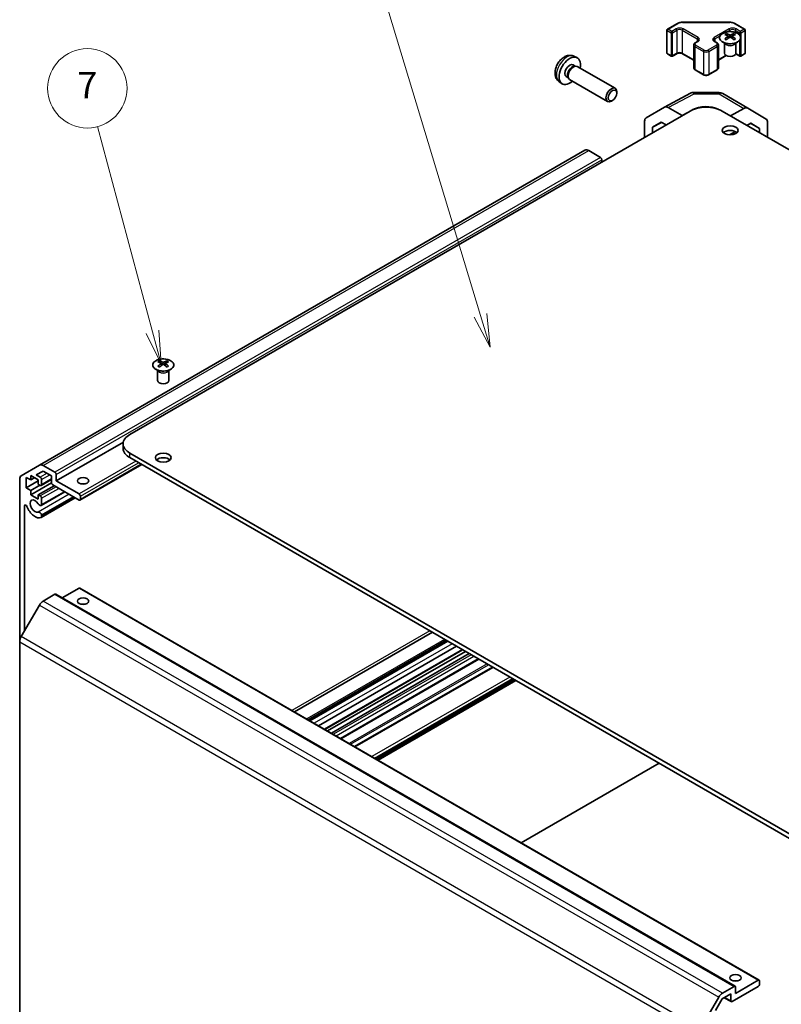
# Model space of a CAD drawing. Units: millimetres. Extents: x 51 to 7151, y -1 to 1152.
# Drawn here: x 786 to 988, y 423 to 683 of the extents above; entities that cross this region are included whole.
import ezdxf

# ---------------------------------------------------------------- set-up
doc = ezdxf.new("R2010")
doc.units = ezdxf.units.MM
doc.header["$LTSCALE"] = 3.5
doc.layers.add('Symbol (TK)', color=100, linetype='Continuous', lineweight=18, true_color=0x00ff3f)
doc.layers.add('Visible (ISO)', color=7, linetype='Continuous', lineweight=35)
doc.layers.add('Visible Narrow (ISO)', color=7, linetype='Continuous', lineweight=25)
doc.styles.add('Note Text (TK2)', font='txt')

# ---------------------------------------------------------------- blocks, each defined once
blk = doc.blocks.new('バルーン6')
at = {"layer": 'Symbol (TK)', "color": 100, "true_color": 0x00ff40}
for p, q in [((234.684, 171.559), (230.529, 187.066)), ((234.201, 171.43), (235.331, 169.145)), ((234.684, 171.559), (235.331, 169.145)), ((235.331, 169.145), (235.167, 171.689))]:
    blk.add_line(p, q, dxfattribs=at)
at = {"layer": 'Symbol (TK)'}
blk.add_circle((229.756, 189.953), 3, dxfattribs=at)
at = {"layer": 'Symbol (TK)', "color": 7, "insert": (229.756, 189.935), "char_height": 2, "attachment_point": 5, "style": 'Note Text (TK2)'}
blk.add_mtext('7', dxfattribs=at)
blk = doc.blocks.new('バルーン7')
at = {"layer": 'Symbol (TK)', "color": 100, "true_color": 0x00ff40}
for p, q in [((259.457, 172.794), (252.127, 197.047)), ((258.979, 172.65), (260.181, 170.401)), ((259.457, 172.794), (260.181, 170.401)), ((260.181, 170.401), (259.936, 172.939))]:
    blk.add_line(p, q, dxfattribs=at)
at = {"layer": 'Symbol (TK)'}
blk.add_circle((251.262, 199.91), 3, dxfattribs=at)
at = {"layer": 'Symbol (TK)', "color": 7, "insert": (251.262, 199.904), "char_height": 2, "attachment_point": 5, "style": 'Note Text (TK2)'}
blk.add_mtext('5', dxfattribs=at)

msp = doc.modelspace()

# ---------------------------------------------------------------- linework, layer by layer
at = {"layer": 'Visible (ISO)'}
for p, q in [((961.5244, 682.3087), (974.0097, 682.3087)), ((957.4261, 680.2223), (957.4261, 674.1802)), ((957.5761, 680.4821), (960.1723, 681.981)), ((975.3618, 681.981), (977.958, 680.4821)), ((978.108, 680.2223), (978.108, 674.1802)), ((964.8593, 676.8487), (965.4957, 677.2161)), ((970.0384, 677.2161), (970.6748, 676.8487)), ((973.1057, 679.3086), (973.1057, 678.9318)), ((973.625, 678.6491), (973.6834, 678.1053)), ((973.8139, 678.1959), (973.6644, 678.2822)), ((974.5976, 678.2822), (974.4481, 678.1959)), ((974.637, 678.6491), (974.5787, 678.1053)), ((975.1563, 679.3086), (975.1563, 678.9318)), ((964.5043, 676.3031), (964.5043, 670.261)), ((971.0298, 676.3031), (971.0298, 670.261)), ((972.6854, 676.7505), (972.6306, 676.8577)), ((972.631, 676.8569), (972.631, 674.1242)), ((975.5767, 676.7505), (975.6315, 676.8577)), ((975.6311, 676.8569), (975.6311, 674.1242)), ((932.7849, 673.3497), (933.5771, 672.9991)), ((957.5761, 673.9204), (958.5661, 673.3488)), ((958.8661, 673.3488), (959.9975, 674.002)), ((961.5359, 674.002), (964.5043, 672.2882)), ((971.0298, 672.2882), (973.1105, 673.4895)), ((975.6048, 673.9627), (976.668, 673.3488)), ((976.968, 673.3488), (977.958, 673.9204)), ((932.5972, 671.0163), (933.1205, 670.7142)), ((932.9102, 670.7024), (933.2763, 670.723)), ((933.6946, 670.6307), (943.7146, 664.8456)), ((964.8593, 669.7154), (967.1221, 668.409)), ((968.412, 668.409), (970.6748, 669.7154)), ((928.885, 666.5949), (929.5847, 666.0842)), ((930.812, 667.9241), (931.3352, 667.6221)), ((931.2403, 667.81), (931.4056, 667.4827)), ((931.6946, 667.1666), (941.7146, 661.3815)), ((943.0181, 661.6557), (942.7143, 661.4804)), ((944.1289, 663.5797), (944.1288, 663.9305)), ((956.7648, 659.8379), (963.6256, 663.5271)), ((964.5929, 663.7655), (971.1852, 663.6991)), ((972.165, 663.4312), (978.7714, 659.6171)), ((815.3856, 573.2869), (963.5244, 658.8149)), ((951.9177, 657.0398), (956.7472, 659.8281)), ((961.4031, 657.6182), (957.7471, 659.729)), ((963.9604, 659.0431), (964.2315, 659.1941)), ((1155.5039, 552.8745), (972.0097, 658.8149)), ((977.796, 659.532), (974.2194, 657.5391)), ((978.7801, 659.612), (983.625, 656.7162)), ((961.4031, 657.6182), (962.7914, 658.3917)), ((961.4031, 657.5902), (961.4031, 657.6182)), ((951.5036, 651.8747), (951.5036, 656.1243)), ((953.6253, 654.5604), (955.919, 655.8847)), ((956.0004, 655.8377), (953.6253, 654.5604)), ((953.6253, 653.0996), (953.6253, 654.5604)), ((955.919, 655.8847), (957.184, 655.1543)), ((978.5381, 655.0458), (979.5911, 655.6325)), ((981.9092, 654.247), (979.5496, 655.6093)), ((979.5911, 655.6325), (981.9092, 654.247)), ((981.9092, 654.247), (981.9092, 653.0994)), ((984.0305, 651.8747), (984.0305, 655.8058)), ((973.9742, 652.5028), (975.55, 653.3808)), ((935.7452, 648.4512), (791.4954, 565.1686)), ((939.8363, 646.5675), (936.7452, 648.3522)), ((940.1899, 645.3427), (940.1899, 645.9551)), ((823.1991, 592.76), (823.1991, 592.3831)), ((823.7184, 592.1004), (823.7768, 591.5567)), ((823.9073, 591.6472), (823.7578, 591.7336)), ((824.691, 591.7336), (824.5415, 591.6472)), ((824.7304, 592.1004), (824.672, 591.5567)), ((825.2497, 592.76), (825.2497, 592.3831)), ((822.7787, 590.2018), (822.7239, 590.3091)), ((822.7243, 590.3083), (822.7243, 587.5756)), ((825.67, 590.2018), (825.7248, 590.3091)), ((825.7244, 590.3083), (825.7244, 587.5756)), ((813.6774, 571.2801), (795.9401, 561.0395)), ((813.6282, 570.8374), (813.6282, 569.6127)), ((998.8798, 462.4475), (815.3856, 568.3879)), ((786.667, 562.3809), (791.4954, 565.1686)), ((792.4954, 565.0695), (795.5866, 563.2848)), ((818.5372, 565.3436), (802.2005, 555.9116)), ((815.3856, 567.1632), (998.8798, 461.2227)), ((792.4368, 563.6336), (790.6337, 562.5926)), ((790.6337, 562.5926), (791.6975, 561.9784)), ((794.6673, 562.3458), (792.4368, 563.6336)), ((795.9401, 562.6724), (795.9401, 561.0395)), ((786.2528, 518.4359), (786.2528, 561.4653)), ((789.1872, 561.264), (787.9852, 561.958)), ((787.9852, 561.958), (787.9852, 559.1819)), ((791.1671, 561.019), (787.9852, 559.1819)), ((791.1671, 561.264), (789.1872, 562.4071)), ((789.1872, 562.4071), (789.1872, 561.264)), ((790.1772, 561.8355), (789.1872, 561.264)), ((794.6689, 560.5097), (789.1872, 557.3448)), ((791.5914, 559.8759), (789.1872, 558.4879)), ((791.1671, 560.1209), (791.1671, 561.264)), ((791.6975, 559.8147), (791.1671, 560.1209)), ((794.6673, 561.3602), (791.9475, 559.7899)), ((792.051, 561.3661), (792.051, 560.0188)), ((794.6673, 560.5496), (794.6673, 562.3458)), ((801.9505, 555.9363), (795.0209, 559.9372)), ((795.9401, 561.0395), (801.9505, 557.5693)), ((787.9852, 559.1819), (789.1872, 558.4879)), ((789.1872, 558.4879), (789.1872, 557.3448)), ((789.1872, 557.3448), (791.1671, 556.2017)), ((795.3391, 559.7535), (791.1671, 557.3448)), ((791.1671, 557.3448), (791.6975, 557.0386)), ((791.1671, 556.2017), (791.1671, 557.3448)), ((798.1633, 558.1229), (791.9153, 554.5157)), ((798.0808, 558.1706), (792.051, 554.6893)), ((800.8924, 556.5473), (791.9153, 551.3644)), ((800.4463, 556.8048), (792.051, 551.9578)), ((800.8098, 556.5949), (792.051, 551.538)), ((792.051, 556.4262), (792.051, 554.6893)), ((802.3041, 556.957), (802.3041, 556.1405)), ((787.5255, 554.4061), (787.5255, 521.3169)), ((792.051, 551.9578), (792.051, 551.538)), ((801.9505, 532.6662), (797.5008, 530.0971)), ((802.2005, 532.691), (981.8056, 428.9959)), ((795.5866, 531.0332), (792.4954, 529.2485)), ((795.8366, 531.058), (975.4417, 427.3629)), ((791.4954, 528.1929), (786.667, 519.8298)), ((895.3888, 520.9733), (858.9425, 499.931)), ((786.2528, 518.4359), (786.2528, 410.8681)), ((899.0102, 518.8824), (862.5639, 497.8401)), ((899.3738, 518.6725), (862.9275, 497.6302)), ((899.4563, 518.6249), (863.01, 497.5826)), ((901.7393, 517.3068), (865.293, 496.2645)), ((903.39, 516.3538), (866.9437, 495.3115)), ((904.1275, 515.928), (867.6811, 494.8857)), ((905.1174, 515.3565), (868.6711, 494.3142)), ((907.668, 513.8839), (871.2217, 492.8416)), ((911.2816, 511.7976), (874.8352, 490.7553)), ((916.8604, 508.5766), (880.4141, 487.5343)), ((917.4614, 508.2296), (881.0151, 487.1873)), ((918.8933, 465.3183), (955.3397, 486.3606)), ((972.1005, 425.5535), (975.1917, 427.3381)), ((981.5556, 427.3381), (974.626, 423.3373)), ((975.5452, 425.501), (981.5556, 428.9711)), ((975.5452, 427.134), (975.5452, 425.501)), ((981.9092, 428.767), (981.9092, 427.9505)), ((966.2721, 416.1347), (971.1005, 424.4978)), ((974.2724, 425.3377), (972.0419, 424.0499)), ((974.2724, 423.5414), (974.2724, 425.3377)), ((972.0419, 424.0499), (970.2388, 420.9268)), ((972.5704, 424.355), (974.376, 423.3125))]:
    msp.add_line(p, q, dxfattribs=at)
for centre, radius, start, end in [((957.7261, 680.2223), 0.3, 120, 180), ((977.808, 680.2223), 0.3, 0, 60), ((957.7261, 674.1802), 0.3, 180, 240), ((958.7161, 673.6086), 0.3, 240, 300), ((976.818, 673.6086), 0.3, 240, 300), ((977.808, 674.1802), 0.3, 300, 0), ((964.5728, 661.7656), 2, 89.422611, 118.268301), ((971.165, 661.6992), 2, 60, 89.422611)]:
    msp.add_arc(centre, radius, start, end, dxfattribs=at)
for centre, major_axis, ratio, start_param, end_param in [((973.3653, 672.8722), (3.2043, 6.7271), 0.62547267, 0.69994966, 0.77562357), ((974.3828, 672.6783), (-4.2226, 6.2245), 0.52483389, 5.52432463, 5.6901366), ((974.3828, 672.3875), (3.2346, 6.7906), 0.62547267, 0.80431066, 0.97012263), ((973.3653, 671.988), (-4.183, 6.1663), 0.52483389, 5.41996363, 5.49563754), ((973.8792, 672.3875), (3.2346, -6.7906), 0.62547267, 2.47033009, 2.63614206), ((973.8792, 672.6783), (-4.2226, -6.2245), 0.52483389, 4.03350142, 4.19931339), ((974.3828, 672.3875), (3.2346, 6.7906), 0.62547267, 0.5054506, 0.67126257), ((974.3828, 672.6783), (-4.2226, 6.2245), 0.52483389, 5.22546457, 5.39127654), ((973.8792, 672.6783), (-4.2226, -6.2245), 0.52483389, 3.73464136, 3.90045333), ((973.8792, 672.3875), (3.2346, -6.7906), 0.62547267, 2.17147002, 2.33728199), ((974.8968, 672.8722), (3.2043, -6.7271), 0.62547267, 2.36596909, 2.44164299), ((974.8968, 671.988), (-4.183, -6.1663), 0.52483389, 3.92914042, 4.00481433), ((931.7046, 669.4702), (2, 3.4641), 0.57735027, 5.23598776, 10.47197551), ((974.131, 674.1242), (-1.5, 0), 0.57735027, 0, 3.14159265), ((931.7046, 669.4702), (0.8926, 1.5461), 0.57735027, 0, 3.14159265), ((932.3909, 669.074), (0.8926, 1.5461), 0.57735027, 0.36144194, 2.78015071), ((932.6946, 668.8987), (1, 1.7321), 0.57735027, 0, 3.14159264), ((942.7146, 663.1136), (1, 1.7321), 0.57735027, 5.49801994, 10.20994333), ((957.7475, 658.0955), (-1.0003, 1.7326), 0.57717444, 5.49793944, 6.28318531), ((967.7671, 656.3654), (6, 0), 0.57735027, 0.78539816, 2.35619449), ((967.7671, 657.1529), (-4.9998, 0.0743), 0.56718765, 4.0169474, 5.50621443), ((977.7714, 657.885), (1, 1.7321), 0.57735027, 6.27445866, 7.05113018), ((952.918, 655.3072), (-1.0003, 1.7326), 0.57717444, 0, 0.78524587), ((982.6163, 654.9893), (1, 1.7321), 0.57735027, 5.49778714, 6.27445866), ((974.131, 652.4871), (-2.1, 0), 0.57735027, 3.67106299, 5.75371497), ((936.7452, 646.7192), (-1, 1.7321), 0.57735027, 5.49778714, 6.28318531), ((939.8363, 646.1592), (-0.25, 0.433), 0.57735027, 3.92699082, 5.49778714), ((823.4587, 586.3236), (3.2043, 6.7271), 0.62547267, 0.69994966, 0.77562357), ((824.4762, 586.1296), (-4.2226, 6.2245), 0.52483389, 5.52432463, 5.6901366), ((824.4762, 585.8389), (3.2346, 6.7906), 0.62547267, 0.80431066, 0.97012263), ((823.4587, 585.4394), (-4.183, 6.1663), 0.52483389, 5.41996363, 5.49563754), ((823.9726, 585.8389), (3.2346, -6.7906), 0.62547267, 2.47033009, 2.63614206), ((823.9726, 586.1296), (-4.2226, -6.2245), 0.52483389, 4.03350142, 4.19931339), ((824.4762, 585.8389), (3.2346, 6.7906), 0.62547267, 0.5054506, 0.67126257), ((824.4762, 586.1296), (-4.2226, 6.2245), 0.52483389, 5.22546457, 5.39127654), ((823.9726, 586.1296), (-4.2226, -6.2245), 0.52483389, 3.73464136, 3.90045333), ((823.9726, 585.8389), (3.2346, -6.7906), 0.62547267, 2.17147002, 2.33728199), ((824.9901, 586.3236), (3.2043, -6.7271), 0.62547267, 2.36596909, 2.44164299), ((824.9901, 585.4394), (-4.183, -6.1663), 0.52483389, 3.92914042, 4.00481433), ((824.2244, 587.5756), (-1.5, 0), 0.57735027, 0, 3.14159265), ((819.6282, 570.8374), (-6, 0), 0.57735027, 5.49778714, 7.06858347), ((819.6282, 569.6127), (-6, 0), 0.57735027, 0, 0.78539816), ((792.4954, 563.4365), (-1, 1.7321), 0.57735027, 5.49778714, 6.28318531), ((824.2244, 565.9384), (-2.1, 0), 0.57735027, 3.67106299, 5.75371497), ((795.5866, 562.8766), (0.25, -0.433), 0.57735027, 0.78539816, 2.35619449), ((787.667, 560.6488), (-1, 1.7321), 0.57735027, 0, 0.78539816), ((791.6975, 561.5702), (0.25, -0.433), 0.57735027, 0.78539816, 2.35619449), ((791.6975, 560.223), (0.25, -0.433), 0.57735027, 5.49778714, 7.06858347), ((795.0209, 560.3454), (-0.25, 0.433), 0.57735027, 0.78539816, 2.35619449), ((803.0112, 559.4065), (-1.5, 0), 0.57735027, 4.37255207, 5.05222589), ((801.9505, 557.1611), (0.25, -0.433), 0.57735027, 0.78539816, 2.35619449), ((787.8724, 554.2058), (-0.2453, 0.4249), 0.57735027, 4.4296185, 7.06858347), ((790.2833, 554.3442), (-0.9, 1.5588), 0.57735027, 4.76335631, 9.37381063), ((791.5153, 555.2085), (0.4, -0.6928), 0.57735027, 4.76335631, 6.74144068), ((791.6975, 556.6304), (0.25, -0.433), 0.57735027, 0.78539816, 2.35619449), ((801.9505, 556.3446), (0.25, -0.433), 0.57735027, 5.49778714, 7.06858347), ((790.2833, 554.3442), (1.7, -2.9445), 0.57735027, 4.4296185, 6.23221797), ((791.5153, 552.0572), (-0.4, 0.6928), 0.57735027, 4.25413361, 6.23221797), ((791.5153, 552.0572), (0.4, -0.6928), 0.57735027, 6.23221797, 6.74144068), ((801.9505, 532.2579), (0.25, 0.433), 0.57735027, 0, 0.78539816), ((792.4954, 527.6155), (-1, -1.7321), 0.57735027, 3.92699082, 4.71238898), ((795.5866, 530.625), (0.25, 0.433), 0.57735027, 0, 0.78539816), ((803.0112, 527.5631), (-1.5, 0), 0.57735027, 4.37255207, 5.05222589), ((787.667, 519.2524), (-1, -1.7321), 0.57735027, 4.71238898, 5.49778714), ((975.5452, 427.9505), (-1.5, 0), 0.57735027, 4.37255207, 5.05222589), ((975.1917, 426.9299), (0.25, 0.433), 0.57735027, 5.49778714, 7.06858347), ((981.5556, 428.5629), (0.25, 0.433), 0.57735027, 5.49778714, 7.06858347), ((981.5556, 427.7464), (-0.25, -0.433), 0.57735027, 0.78539816, 2.35619449), ((972.1005, 423.9205), (1, 1.7321), 0.57735027, 0.78539816, 1.57079633), ((974.626, 423.7456), (-0.25, -0.433), 0.57735027, 5.49778714, 7.06858347)]:
    msp.add_ellipse(centre, major_axis=major_axis, ratio=ratio, start_param=start_param, end_param=end_param, dxfattribs=at)
for centre, major_axis in [((943.0183, 662.9382), (0.7853, 1.3602)), ((974.131, 653.7118), (2.1, 0)), ((824.2244, 567.1632), (2.1, 0)), ((803.0112, 561.0395), (-1.5, 0)), ((803.0112, 529.1961), (1.5, 0)), ((975.5452, 429.5835), (1.5, 0))]:
    msp.add_ellipse(centre, major_axis=major_axis, ratio=0.57735027, dxfattribs=at)
for points, knots in [([(960.1723, 681.981), (960.2471, 682.0241), (960.3263, 682.0631), (960.492, 682.1326), (960.5786, 682.1632), (960.7574, 682.2158), (960.8496, 682.2378), (961.038, 682.2731), (961.1341, 682.2864), (961.3283, 682.3042), (961.4263, 682.3087), (961.5244, 682.3087)], [4.71238898, 4.71238898, 4.71238898, 4.71238898, 4.869468613, 4.869468613, 5.026548246, 5.026548246, 5.183627878, 5.183627878, 5.340707511, 5.340707511, 5.497787144, 5.497787144, 5.497787144, 5.497787144]), ([(974.0097, 682.3087), (974.1078, 682.3087), (974.2059, 682.3042), (974.4001, 682.2864), (974.4962, 682.2731), (974.6845, 682.2378), (974.7768, 682.2158), (974.9555, 682.1632), (975.0421, 682.1326), (975.2079, 682.0631), (975.2871, 682.0241), (975.3618, 681.981)], [5.497787144, 5.497787144, 5.497787144, 5.497787144, 5.654866776, 5.654866776, 5.811946409, 5.811946409, 5.969026042, 5.969026042, 6.126105675, 6.126105675, 6.283185307, 6.283185307, 6.283185307, 6.283185307]), ([(976.0969, 677.0741), (976.3073, 677.1955), (976.4838, 677.3367), (976.7511, 677.6444), (976.8418, 677.8108), (976.9277, 678.1514), (976.9234, 678.3253), (976.8208, 678.6632), (976.7226, 678.8272), (976.4421, 679.1294), (976.2593, 679.2676), (975.8278, 679.5038), (975.5791, 679.6017), (975.041, 679.7472), (974.7518, 679.7948), (974.1622, 679.835), (973.8618, 679.8276), (973.2803, 679.7585), (972.9992, 679.6969), (972.4845, 679.5254), (972.2511, 679.4156), (971.8556, 679.1589), (971.6936, 679.0119), (971.4579, 678.6957), (971.3841, 678.5264), (971.3327, 678.1838), (971.3545, 678.0105), (971.4908, 677.6767), (971.6054, 677.5162), (971.916, 677.2238), (972.1125, 677.092), (972.5671, 676.8709), (972.8253, 676.7816), (973.3771, 676.6545), (973.6706, 676.6167), (974.2633, 676.5965), (974.5624, 676.614), (975.136, 676.7026), (975.4104, 676.7736), (975.8163, 676.9278), (975.9634, 676.997), (976.0969, 677.0741)], [0, 0, 0, 0, 0.32060968, 0.32060968, 0.64072744, 0.64072744, 0.95891785, 0.95891785, 1.27728737, 1.27728737, 1.59750072, 1.59750072, 1.91811185, 1.91811185, 2.23863588, 2.23863588, 2.55908567, 2.55908567, 2.87954744, 2.87954744, 3.20010105, 3.20010105, 3.52069551, 3.52069551, 3.84055924, 3.84055924, 4.15845831, 4.15845831, 4.47722405, 4.47722405, 4.79759961, 4.79759961, 5.11820536, 5.11820536, 5.43871051, 5.43871051, 5.75915574, 5.75915574, 6.07962925, 6.07962925, 6.28318531, 6.28318531, 6.28318531, 6.28318531]), ([(965.4957, 677.2161), (965.5321, 677.2371), (965.5642, 677.2589), (965.619, 677.3025), (965.6417, 677.3242), (965.678, 677.3653), (965.6916, 677.3847), (965.7113, 677.4197), (965.7174, 677.4352), (965.725, 677.4628), (965.7265, 677.4749), (965.7265, 677.487)], [4.71238898, 4.71238898, 4.71238898, 4.71238898, 4.869468613, 4.869468613, 5.026548246, 5.026548246, 5.183627878, 5.183627878, 5.340707511, 5.340707511, 5.497787144, 5.497787144, 5.497787144, 5.497787144]), ([(969.8076, 677.487), (969.8076, 677.4749), (969.8092, 677.4628), (969.8167, 677.4352), (969.8229, 677.4197), (969.8425, 677.3847), (969.8561, 677.3653), (969.8924, 677.3242), (969.9151, 677.3025), (969.97, 677.2589), (970.002, 677.2371), (970.0384, 677.2161)], [2.35619449, 2.35619449, 2.35619449, 2.35619449, 2.513274123, 2.513274123, 2.670353756, 2.670353756, 2.827433388, 2.827433388, 2.984513021, 2.984513021, 3.141592654, 3.141592654, 3.141592654, 3.141592654]), ([(973.5667, 678.5549), (973.5845, 678.5667), (973.5999, 678.581), (973.6204, 678.6113), (973.6254, 678.6273), (973.6254, 678.6565), (973.6204, 678.6718), (973.5999, 678.6989), (973.5845, 678.7108), (973.5667, 678.7198)], [0.0307191633, 0.0307191633, 0.0307191633, 0.0307191633, 0.0383195288, 0.0383195288, 0.0459198942, 0.0459198942, 0.0535202597, 0.0535202597, 0.0611206252, 0.0611206252, 0.0611206252, 0.0611206252]), ([(973.9882, 678.9632), (974.0062, 678.9543), (974.0289, 678.9466), (974.0787, 678.9363), (974.1057, 678.9338), (974.1564, 678.9338), (974.1834, 678.9363), (974.2331, 678.9466), (974.2559, 678.9543), (974.2738, 678.9632)], [0.0307191633, 0.0307191633, 0.0307191633, 0.0307191633, 0.0383195288, 0.0383195288, 0.0459198942, 0.0459198942, 0.0535202597, 0.0535202597, 0.0611206252, 0.0611206252, 0.0611206252, 0.0611206252]), ([(974.2738, 678.3116), (974.2559, 678.3232), (974.2331, 678.3333), (974.1834, 678.3467), (974.1564, 678.35), (974.1057, 678.35), (974.0787, 678.3467), (974.0289, 678.3333), (974.0062, 678.3232), (973.9882, 678.3116)], [0.0307191633, 0.0307191633, 0.0307191633, 0.0307191633, 0.0383195288, 0.0383195288, 0.0459198942, 0.0459198942, 0.0535202597, 0.0535202597, 0.0611206252, 0.0611206252, 0.0611206252, 0.0611206252]), ([(974.6953, 678.7198), (974.6775, 678.7108), (974.6621, 678.6989), (974.6417, 678.6718), (974.6366, 678.6565), (974.6366, 678.6273), (974.6417, 678.6113), (974.6621, 678.581), (974.6775, 678.5667), (974.6953, 678.5549)], [0.0307191633, 0.0307191633, 0.0307191633, 0.0307191633, 0.0383195288, 0.0383195288, 0.0459198942, 0.0459198942, 0.0535202597, 0.0535202597, 0.0611206252, 0.0611206252, 0.0611206252, 0.0611206252]), ([(964.5043, 676.3031), (964.5043, 676.3515), (964.511, 676.3998), (964.5362, 676.4916), (964.5546, 676.5351), (964.5997, 676.6151), (964.6263, 676.6518), (964.6851, 676.7184), (964.7172, 676.7484), (964.7855, 676.8026), (964.8216, 676.8269), (964.8593, 676.8487)], [3.926990817, 3.926990817, 3.926990817, 3.926990817, 4.08407045, 4.08407045, 4.241150082, 4.241150082, 4.398229715, 4.398229715, 4.555309348, 4.555309348, 4.71238898, 4.71238898, 4.71238898, 4.71238898]), ([(970.6748, 676.8487), (970.7125, 676.8269), (970.7486, 676.8026), (970.8169, 676.7484), (970.8491, 676.7184), (970.9078, 676.6518), (970.9345, 676.6151), (970.9795, 676.5351), (970.9979, 676.4916), (971.0231, 676.3998), (971.0298, 676.3515), (971.0298, 676.3031)], [0, 0, 0, 0, 0.157079633, 0.157079633, 0.314159265, 0.314159265, 0.471238898, 0.471238898, 0.628318531, 0.628318531, 0.785398163, 0.785398163, 0.785398163, 0.785398163]), ([(932.7849, 673.3497), (932.5293, 673.4628), (932.258, 673.5276), (931.6971, 673.5733), (931.4106, 673.5438), (930.8069, 673.4002), (930.5013, 673.2661), (929.87, 672.8933), (929.5585, 672.6351), (928.9878, 672.0374), (928.7328, 671.6935), (928.3078, 670.9617), (928.1371, 670.5745), (927.8936, 669.7685), (927.8207, 669.3495), (927.8167, 668.5112), (927.8773, 668.0888), (928.1764, 667.3675), (928.3661, 667.0665), (928.7072, 666.7348), (928.7935, 666.6617), (928.885, 666.5949)], [0.84730152, 0.84730152, 0.84730152, 0.84730152, 1.05226137, 1.05226137, 1.28485125, 1.28485125, 1.58220865, 1.58220865, 1.9574686, 1.9574686, 2.35189349, 2.35189349, 2.74172985, 2.74172985, 3.13599765, 3.13599765, 3.51030353, 3.51030353, 3.78196582, 3.78196582, 3.86508746, 3.86508746, 3.86508746, 3.86508746]), ([(959.9975, 674.002), (960.0605, 674.0384), (960.1363, 674.0721), (960.3091, 674.1283), (960.4064, 674.1504), (960.6126, 674.1785), (960.7216, 674.1841), (960.9381, 674.1772), (961.0454, 674.1645), (961.2448, 674.1231), (961.3369, 674.0946), (961.4604, 674.0425), (961.5002, 674.0227), (961.5359, 674.002)], [4.71238898, 4.71238898, 4.71238898, 4.71238898, 4.98463482, 4.98463482, 5.26573517, 5.26573517, 5.55358161, 5.55358161, 5.84310904, 5.84310904, 6.12880282, 6.12880282, 6.28318531, 6.28318531, 6.28318531, 6.28318531]), ([(964.5043, 670.261), (964.5043, 670.2126), (964.511, 670.1643), (964.5362, 670.0725), (964.5546, 670.029), (964.5997, 669.949), (964.6263, 669.9123), (964.6851, 669.8457), (964.7172, 669.8157), (964.7855, 669.7615), (964.8216, 669.7372), (964.8593, 669.7154)], [2.35619449, 2.35619449, 2.35619449, 2.35619449, 2.513274123, 2.513274123, 2.670353756, 2.670353756, 2.827433388, 2.827433388, 2.984513021, 2.984513021, 3.141592654, 3.141592654, 3.141592654, 3.141592654]), ([(970.6748, 669.7154), (970.7125, 669.7372), (970.7486, 669.7615), (970.8169, 669.8157), (970.8491, 669.8457), (970.9078, 669.9123), (970.9345, 669.949), (970.9795, 670.029), (970.9979, 670.0725), (971.0231, 670.1643), (971.0298, 670.2126), (971.0298, 670.261)], [4.71238898, 4.71238898, 4.71238898, 4.71238898, 4.869468613, 4.869468613, 5.026548246, 5.026548246, 5.183627878, 5.183627878, 5.340707511, 5.340707511, 5.497787144, 5.497787144, 5.497787144, 5.497787144]), ([(967.1221, 668.409), (967.1975, 668.3655), (967.2791, 668.3319), (967.4501, 668.2816), (967.5395, 668.265), (967.721, 668.2484), (967.8131, 668.2484), (967.9947, 668.265), (968.084, 668.2816), (968.255, 668.3319), (968.3366, 668.3655), (968.412, 668.409)], [3.14159265, 3.14159265, 3.14159265, 3.14159265, 3.45575192, 3.45575192, 3.76991118, 3.76991118, 4.08407045, 4.08407045, 4.39822972, 4.39822972, 4.71238898, 4.71238898, 4.71238898, 4.71238898]), ([(822.2585, 592.807), (822.0481, 592.6856), (821.8716, 592.5444), (821.6044, 592.2367), (821.5136, 592.0703), (821.4277, 591.7298), (821.432, 591.5558), (821.5346, 591.2179), (821.6328, 591.054), (821.9133, 590.7517), (822.0961, 590.6135), (822.5276, 590.3774), (822.7763, 590.2795), (823.3144, 590.1339), (823.6036, 590.0863), (824.1932, 590.0461), (824.4936, 590.0535), (825.0751, 590.1226), (825.3563, 590.1843), (825.8709, 590.3557), (826.1043, 590.4655), (826.4998, 590.7222), (826.6618, 590.8692), (826.8975, 591.1854), (826.9713, 591.3547), (827.0227, 591.6974), (827.0009, 591.8706), (826.8646, 592.2044), (826.75, 592.3649), (826.4394, 592.6573), (826.2429, 592.7891), (825.7883, 593.0102), (825.5301, 593.0996), (824.9783, 593.2266), (824.6848, 593.2644), (824.0921, 593.2846), (823.7931, 593.2671), (823.2195, 593.1785), (822.945, 593.1075), (822.5391, 592.9533), (822.392, 592.8842), (822.2585, 592.807)], [0, 0, 0, 0, 0.32060968, 0.32060968, 0.64072744, 0.64072744, 0.95891785, 0.95891785, 1.27728737, 1.27728737, 1.59750072, 1.59750072, 1.91811185, 1.91811185, 2.23863588, 2.23863588, 2.55908567, 2.55908567, 2.87954744, 2.87954744, 3.20010105, 3.20010105, 3.52069551, 3.52069551, 3.84055924, 3.84055924, 4.15845831, 4.15845831, 4.47722405, 4.47722405, 4.79759961, 4.79759961, 5.11820536, 5.11820536, 5.43871051, 5.43871051, 5.75915574, 5.75915574, 6.07962925, 6.07962925, 6.28318531, 6.28318531, 6.28318531, 6.28318531]), ([(823.6601, 592.0063), (823.6779, 592.018), (823.6933, 592.0324), (823.7137, 592.0627), (823.7188, 592.0786), (823.7188, 592.1079), (823.7137, 592.1231), (823.6933, 592.1503), (823.6779, 592.1622), (823.6601, 592.1712)], [0.0307191633, 0.0307191633, 0.0307191633, 0.0307191633, 0.0383195288, 0.0383195288, 0.0459198942, 0.0459198942, 0.0535202597, 0.0535202597, 0.0611206252, 0.0611206252, 0.0611206252, 0.0611206252]), ([(824.0816, 592.4145), (824.0996, 592.4057), (824.1223, 592.3979), (824.172, 592.3877), (824.1991, 592.3852), (824.2497, 592.3852), (824.2767, 592.3877), (824.3265, 592.3979), (824.3492, 592.4057), (824.3672, 592.4145)], [0.0307191633, 0.0307191633, 0.0307191633, 0.0307191633, 0.0383195288, 0.0383195288, 0.0459198942, 0.0459198942, 0.0535202597, 0.0535202597, 0.0611206252, 0.0611206252, 0.0611206252, 0.0611206252]), ([(824.3672, 591.763), (824.3492, 591.7746), (824.3265, 591.7847), (824.2767, 591.7981), (824.2497, 591.8014), (824.1991, 591.8014), (824.172, 591.7981), (824.1223, 591.7847), (824.0996, 591.7746), (824.0816, 591.763)], [0.0307191633, 0.0307191633, 0.0307191633, 0.0307191633, 0.0383195288, 0.0383195288, 0.0459198942, 0.0459198942, 0.0535202597, 0.0535202597, 0.0611206252, 0.0611206252, 0.0611206252, 0.0611206252]), ([(824.7887, 592.1712), (824.7709, 592.1622), (824.7555, 592.1503), (824.735, 592.1231), (824.73, 592.1079), (824.73, 592.0786), (824.735, 592.0627), (824.7555, 592.0324), (824.7709, 592.018), (824.7887, 592.0063)], [0.0307191633, 0.0307191633, 0.0307191633, 0.0307191633, 0.0383195288, 0.0383195288, 0.0459198942, 0.0459198942, 0.0535202597, 0.0535202597, 0.0611206252, 0.0611206252, 0.0611206252, 0.0611206252])]:
    msp.add_open_spline(points, degree=3, knots=knots, dxfattribs=at)
at = {"layer": 'Visible Narrow (ISO)'}
for p, q in [((961.5244, 682.3087), (961.5244, 682.2536)), ((961.5244, 682.2536), (974.0097, 682.2536)), ((974.0097, 682.3087), (974.0097, 682.2536)), ((957.514, 680.0998), (958.504, 679.5282)), ((957.514, 674.0577), (957.514, 680.0998)), ((957.7261, 680.4672), (960.3223, 681.9661)), ((958.7161, 679.8957), (957.7261, 680.4672)), ((959.8475, 680.5489), (958.7161, 679.8957)), ((958.9282, 679.5282), (960.0596, 680.1814)), ((960.0596, 680.1814), (960.0596, 674.1394)), ((961.4738, 680.1814), (965.4336, 677.8953)), ((961.4738, 680.1814), (961.4738, 674.1394)), ((965.6457, 678.2627), (961.6859, 680.5489)), ((973.8482, 680.5489), (969.8884, 678.2627)), ((973.3252, 679.757), (974.0603, 680.1814)), ((974.0603, 680.1814), (974.0603, 679.8254)), ((975.2118, 681.9661), (977.808, 680.4672)), ((975.4745, 680.1814), (976.6059, 679.5282)), ((975.4745, 680.1814), (975.4745, 679.626)), ((976.818, 679.8957), (975.6867, 680.5489)), ((977.808, 680.4672), (976.818, 679.8957)), ((977.0302, 679.5282), (978.0201, 680.0998)), ((978.0201, 680.0998), (978.0201, 674.0577)), ((958.504, 679.5282), (958.504, 673.4862)), ((958.9282, 673.4862), (958.9282, 679.5282)), ((965.0093, 676.8338), (965.6457, 677.2012)), ((965.4336, 677.8953), (965.4336, 677.1802)), ((969.8884, 677.2012), (970.5248, 676.8338)), ((970.1005, 677.8953), (971.469, 678.6853)), ((970.1005, 677.8953), (970.1005, 677.1802)), ((973.5667, 678.5549), (973.6035, 678.0483)), ((973.9882, 678.9632), (973.9386, 678.2792)), ((974.2738, 678.9632), (974.3235, 678.2792)), ((974.6953, 678.5549), (974.6585, 678.0483)), ((976.6059, 679.5282), (976.6059, 678.9524)), ((976.6059, 677.4774), (976.6059, 673.4862)), ((977.0302, 673.4862), (977.0302, 679.5282)), ((964.7972, 675.8948), (967.06, 674.5884)), ((964.7972, 675.8948), (964.7972, 669.8528)), ((967.2721, 674.9559), (965.0093, 676.2623)), ((967.06, 674.5884), (967.06, 668.5464)), ((970.5248, 676.2623), (968.262, 674.9559)), ((968.4742, 674.5884), (970.7369, 675.8948)), ((968.4742, 674.5884), (968.4742, 668.5464)), ((970.7369, 675.8948), (970.7369, 669.8528)), ((958.504, 673.4862), (957.514, 674.0577)), ((960.0596, 674.1394), (958.9282, 673.4862)), ((964.5043, 672.3897), (961.4738, 674.1394)), ((973.023, 673.5405), (971.0298, 672.3897)), ((976.6059, 673.4862), (975.6258, 674.052)), ((978.0201, 674.0577), (977.0302, 673.4862)), ((967.06, 668.5464), (964.7972, 669.8528)), ((970.7369, 669.8528), (968.4742, 668.5464)), ((957.7471, 659.729), (964.5974, 663.4126)), ((964.5974, 663.4126), (971.1897, 663.3462)), ((971.1897, 663.3462), (977.796, 659.532)), ((964.2315, 659.1642), (964.2315, 659.1941)), ((792.4954, 565.0695), (936.7452, 648.3522)), ((939.8363, 646.5675), (795.5866, 563.2848)), ((795.9401, 562.6724), (940.1899, 645.9551)), ((823.6601, 592.0063), (823.6969, 591.4997)), ((824.0816, 592.4145), (824.0319, 591.7306)), ((824.3672, 592.4145), (824.4169, 591.7306)), ((824.7887, 592.0063), (824.7519, 591.4997)), ((815.3856, 567.1632), (815.3856, 568.3879)), ((816.9765, 566.2446), (801.9505, 557.5693)), ((802.3041, 556.957), (817.6836, 565.8364)), ((818.3908, 565.4281), (802.3041, 556.1405)), ((793.5006, 563.0195), (791.6975, 561.9784)), ((792.051, 561.3661), (794.2077, 562.6112)), ((794.6673, 561.5294), (792.051, 560.0188)), ((799.2934, 557.4704), (791.1362, 552.7609)), ((795.8694, 559.4473), (791.6975, 557.0386)), ((792.051, 556.4262), (796.5765, 559.039)), ((787.8724, 554.6063), (787.5255, 554.4061)), ((801.9505, 532.6662), (981.5556, 428.9711)), ((972.1005, 425.5535), (792.4954, 529.2485)), ((795.5866, 531.0332), (975.1917, 427.3381)), ((791.4954, 528.1929), (971.1005, 424.4978)), ((894.7058, 521.3676), (858.2595, 500.3253)), ((786.2528, 518.4359), (965.8579, 414.7409)), ((966.2721, 416.1347), (786.667, 519.8298)), ((898.6156, 519.1103), (862.1693, 498.068)), ((900.5865, 517.9724), (864.1401, 496.9301)), ((903.2436, 516.4383), (866.7972, 495.396)), ((905.6477, 515.0503), (869.2014, 494.008)), ((869.9085, 493.5997), (906.3548, 514.642)), ((907.5216, 513.9684), (871.0752, 492.9261)), ((909.8569, 512.6201), (873.4106, 491.5778)), ((873.7641, 491.3737), (910.2105, 512.416)), ((874.9817, 490.6707), (911.428, 511.713)), ((915.8654, 509.1511), (879.4191, 488.1088)), ((880.1262, 487.7005), (916.5725, 508.7428)), ((916.714, 508.6612), (880.2676, 487.6189)), ((880.7272, 487.3535), (917.1736, 508.3958)), ((917.315, 508.3142), (880.8687, 487.2719)), ((974.2724, 423.5414), (972.7168, 424.4396))]:
    msp.add_line(p, q, dxfattribs=at)
for centre, major_axis, ratio, start_param, end_param in [((961.5244, 681.2721), (1.7, 0), 0.57735027, 1.57079633, 2.35619449), ((974.0097, 681.2721), (1.7, 0), 0.57735027, 0.78539816, 1.57079633), ((957.7261, 680.2223), (-0.3, 0), 0.57735027, 0, 0.78539816), ((957.7261, 680.2223), (0.15, 0.2598), 0.57735027, 0.78539816, 2.35619449), ((957.7261, 680.2223), (-0.15, 0.2598), 0.57735027, 5.49778714, 6.28318531), ((958.7161, 679.6507), (-0.15, -0.2598), 0.57735027, 3.92699082, 5.49778714), ((958.7161, 679.6507), (-0.15, 0.2598), 0.57735027, 3.92699082, 5.49778714), ((960.7667, 680.0181), (-1.3, 0), 0.57735027, 3.92699082, 5.49778714), ((959.8475, 680.3039), (-0.15, 0.2598), 0.57735027, 3.92699082, 5.49778714), ((960.7667, 679.7732), (1, 0), 0.57735027, 0.78539816, 2.35619449), ((960.3223, 681.7212), (-0.15, 0.2598), 0.57735027, 5.49778714, 6.28318531), ((961.6859, 680.3039), (0.15, 0.2598), 0.57735027, 0.78539816, 2.35619449), ((974.7674, 680.0181), (-1.3, 0), 0.57735027, 3.92699082, 5.49778714), ((973.8482, 680.3039), (0.15, -0.2598), 0.57735027, 0.78539816, 2.35619449), ((974.7674, 679.7732), (1, 0), 0.57735027, 0.78539816, 2.35619449), ((975.2118, 681.7212), (0.15, 0.2598), 0.57735027, 0, 0.78539816), ((975.6867, 680.3039), (-0.15, -0.2598), 0.57735027, 3.92699082, 5.49778714), ((976.818, 679.6507), (-0.15, -0.2598), 0.57735027, 3.92699082, 5.49778714), ((976.818, 679.6507), (-0.15, 0.2598), 0.57735027, 3.92699082, 5.49778714), ((977.808, 680.2223), (0.15, 0.2598), 0.57735027, 0, 0.78539816), ((977.808, 680.2223), (0.15, -0.2598), 0.57735027, 0.78539816, 2.35619449), ((977.808, 680.2223), (0.3, 0), 0.57735027, 5.49778714, 6.28318531), ((958.7161, 679.6507), (0.3, 0), 0.57735027, 3.92699082, 5.49778714), ((965.6457, 678.0177), (0.15, 0.2598), 0.57735027, 0.78539816, 2.35619449), ((964.7265, 677.487), (1, 0), 0.57735027, 0, 0.78539816), ((965.6457, 676.9563), (-0.15, 0.2598), 0.57735027, 5.49778714, 6.28318531), ((964.7265, 677.732), (1.3, 0), 0.57735027, 5.49778714, 7.06858347), ((970.8076, 677.732), (-1.3, 0), 0.57735027, 5.49778714, 7.06858347), ((970.8076, 677.487), (-1, 0), 0.57735027, 5.49778714, 6.28318531), ((969.8884, 678.0177), (0.15, -0.2598), 0.57735027, 0.78539816, 2.35619449), ((969.8884, 676.9563), (0.15, 0.2598), 0.57735027, 0, 0.78539816), ((976.818, 679.6507), (0.3, 0), 0.57735027, 3.92699082, 5.49778714), ((965.5043, 676.3031), (-1, 0), 0.57735027, 0, 0.78539816), ((965.0093, 676.0173), (0.15, 0.2598), 0.57735027, 0.78539816, 2.35619449), ((965.5043, 676.548), (-0.7, 0), 0.57735027, 5.49778714, 7.06858347), ((965.0093, 676.5889), (-0.15, 0.2598), 0.57735027, 5.49778714, 6.28318531), ((967.2721, 674.7109), (0.15, 0.2598), 0.57735027, 0.78539816, 2.35619449), ((967.7671, 674.9967), (1, 0), 0.57735027, 3.92699082, 5.49778714), ((967.7671, 675.2416), (-0.7, 0), 0.57735027, 0.78539816, 2.35619449), ((968.262, 674.7109), (-0.15, 0.2598), 0.57735027, 3.92699082, 5.49778714), ((970.5248, 676.5889), (0.15, 0.2598), 0.57735027, 0, 0.78539816), ((970.0298, 676.548), (0.7, 0), 0.57735027, 5.49778714, 7.06858347), ((970.5248, 676.0173), (-0.15, 0.2598), 0.57735027, 3.92699082, 5.49778714), ((970.0298, 676.3031), (1, 0), 0.57735027, 5.49778714, 6.28318531), ((974.131, 676.9662), (-1.5, 0), 0.57735027, 0.18535428, 2.95623838), ((974.131, 676.9966), (1.5072, 0), 0.57735027, 3.42832817, 5.99644979), ((930.9558, 669.9025), (-1.9537, -3.3839), 0.57735027, 3.20349601, 6.22128195), ((957.7261, 674.1802), (-0.3, 0), 0.57735027, 0, 0.78539816), ((957.7261, 674.1802), (-0.15, -0.2598), 0.57735027, 5.49778714, 6.28318531), ((958.7161, 673.6086), (-0.15, -0.2598), 0.57735027, 5.49778714, 6.28318531), ((958.7161, 673.6086), (-0.3, 0), 0.57735027, 0.78539816, 2.35619449), ((958.7161, 673.6086), (0.15, -0.2598), 0.57735027, 0, 0.78539816), ((959.8475, 674.2618), (0.15, -0.2598), 0.57735027, 0, 0.78539816), ((960.7667, 673.7311), (-1, 0), 0.57735027, 3.92699082, 5.49778714), ((961.6859, 674.2618), (-0.15, -0.2598), 0.57735027, 5.49778714, 6.28318531), ((976.818, 673.6086), (-0.15, -0.2598), 0.57735027, 5.49778714, 6.28318531), ((976.818, 673.6086), (-0.3, 0), 0.57735027, 0.78539816, 2.35619449), ((976.818, 673.6086), (0.15, -0.2598), 0.57735027, 0, 0.78539816), ((977.808, 674.1802), (0.15, -0.2598), 0.57735027, 0, 0.78539816), ((977.808, 674.1802), (0.3, 0), 0.57735027, 5.49778714, 6.28318531), ((965.5043, 670.261), (-1, 0), 0.57735027, 0, 0.78539816), ((965.0093, 669.9752), (-0.15, -0.2598), 0.57735027, 5.49778714, 6.28318531), ((970.5248, 669.9752), (0.15, -0.2598), 0.57735027, 0, 0.78539816), ((970.0298, 670.261), (1, 0), 0.57735027, 5.49778714, 6.28318531), ((967.2721, 668.6688), (-0.15, -0.2598), 0.57735027, 5.49778714, 6.28318531), ((967.7671, 668.9546), (-1, 0), 0.57735027, 0.78539816, 2.35619449), ((968.262, 668.6688), (0.15, -0.2598), 0.57735027, 0, 0.78539816), ((964.5728, 661.7656), (-0.9472, 1.7615), 0.57717444, 5.51538742, 6.28318531), ((964.5728, 661.7656), (0.0202, 1.9999), 0.00712546, 5.68008253, 6.28318531), ((971.165, 661.6992), (0.0202, 1.9999), 0.00712546, 5.68008253, 6.28318531), ((971.165, 661.6992), (1, 1.7321), 0.57735027, 0, 0.76794487), ((824.2244, 590.4176), (-1.5, 0), 0.57735027, 0.18535428, 2.95623838), ((824.2244, 590.4479), (1.5072, 0), 0.57735027, 3.42832817, 5.99644979)]:
    msp.add_ellipse(centre, major_axis=major_axis, ratio=ratio, start_param=start_param, end_param=end_param, dxfattribs=at)
for centre, major_axis in [((974.131, 678.2225), (-2.7768, 0)), ((824.2244, 591.6738), (2.7768, 0))]:
    msp.add_ellipse(centre, major_axis=major_axis, ratio=0.57735027, dxfattribs=at)

# ---------------------------------------------------------------- block references
at = {"layer": 'Symbol (TK)', "xscale": 3.5, "yscale": 3.5, "zscale": 3.5}
for name in ['バルーン7', 'バルーン6']:
    msp.add_blockref(name, (0, 0), dxfattribs=at)

doc.saveas('drawing.dxf')
